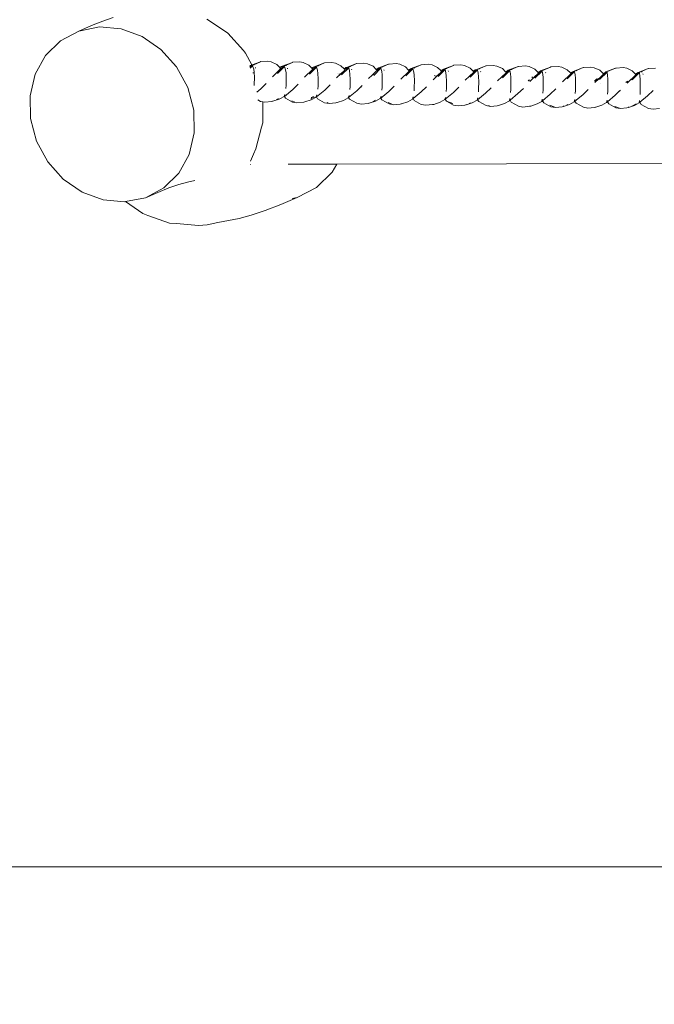
# Model space of a CAD drawing. Units: millimetres. Extents: x -4867 to 1431, y -4595 to 2099.
# Drawn here: x -2986 to -2564, y -2922 to -2267 of the extents above; entities that cross this region are included whole.
import ezdxf

# ---------------------------------------------------------------- set-up
doc = ezdxf.new("R2010")
doc.units = ezdxf.units.MM
doc.layers.get('0').update_dxf_attribs({"lineweight": 5})
doc.layers.add('Размеры', color=10, linetype='Continuous', lineweight=5)
doc.dimstyles.new('размеры Маф', dxfattribs={"dimtxt": 150, "dimasz": 50, "dimexe": 50, "dimexo": 0.0625, "dimgap": 0.09, "dimtad": 1, "dimdec": 0, "dimzin": 0, "dimdsep": 46, "dimtxsty": 'Standard', "dimblk": 'ARCHTICK', "dimcen": 0.09, "dimdle": 50, "dimclrd": 256, "dimclre": 256, "dimclrt": 256, "dimadec": 0, "dimazin": 0, "dimtfac": 1, "dimtdec": 0, "dimtix": 1, "dimtofl": 0, "dimtmove": 0, "dimatfit": 3, "dimfxl": 1, "dimtolj": 1, "dimtzin": 0, "dimlwd": -1, "dimlwe": -1, "dimarcsym": 1})

# ---------------------------------------------------------------- blocks, each defined once
blk = doc.blocks.new('_ArchTick')
at = {"color": 0, "linetype": 'ByBlock', "const_width": 0.15}
blk.add_lwpolyline([(-0.5, -0.5), (0.5, 0.5)], dxfattribs=at)
blk = doc.blocks.new('*D8')
at = {"layer": 'Defpoints', "color": 0, "transparency": 16777216}
for p in [(-4816.92, -2405.59), (628.83, -2405.59), (628.83, -4545.24)]:
    blk.add_point(p, dxfattribs=at)
at = {"layer": 'Размеры', "transparency": 16777216}
for p, q in [((-4816.92, -2405.65), (-4816.92, -4595.24)), ((628.83, -2405.65), (628.83, -4595.24)), ((-4866.92, -4545.24), (678.83, -4545.24))]:
    blk.add_line(p, q, dxfattribs=at)
at = {"layer": 'Размеры', "transparency": 16777216, "xscale": 50, "yscale": 50, "zscale": 50, "rotation": 180}
blk.add_blockref('_ArchTick', (-4816.92, -4545.24), dxfattribs=at)
at = {"layer": 'Размеры', "transparency": 16777216, "xscale": 50, "yscale": 50, "zscale": 50}
blk.add_blockref('_ArchTick', (628.83, -4545.24), dxfattribs=at)
at = {"layer": 'Размеры', "transparency": 16777216, "insert": (-2094.04, -4470.15), "char_height": 150, "attachment_point": 5}
blk.add_mtext('\\A1;5446', dxfattribs=at)
blk = doc.blocks.new('*D9')
at = {"layer": 'Defpoints', "color": 0, "transparency": 16777216}
for p in [(-3323.93, -1675.59), (-871.17, -1673.61), (-871.17, -2830.28)]:
    blk.add_point(p, dxfattribs=at)
at = {"layer": 'Размеры', "transparency": 16777216}
for p, q in [((-3323.93, -1675.65), (-3323.93, -2880.28)), ((-871.17, -1673.67), (-871.17, -2880.28)), ((-3373.93, -2830.28), (-821.17, -2830.28))]:
    blk.add_line(p, q, dxfattribs=at)
at = {"layer": 'Размеры', "transparency": 16777216, "xscale": 50, "yscale": 50, "zscale": 50, "rotation": 180}
blk.add_blockref('_ArchTick', (-3323.93, -2830.28), dxfattribs=at)
at = {"layer": 'Размеры', "transparency": 16777216, "xscale": 50, "yscale": 50, "zscale": 50}
blk.add_blockref('_ArchTick', (-871.17, -2830.28), dxfattribs=at)
at = {"layer": 'Размеры', "transparency": 16777216, "insert": (-2097.55, -2755.19), "char_height": 150, "attachment_point": 5}
blk.add_mtext('\\A1;2453', dxfattribs=at)

msp = doc.modelspace()

# ---------------------------------------------------------------- linework, layer by layer
for p, q in [((-2938.52, -2270.97), (-2946.92, -2274.58)), ((-2930.89, -2267.98), (-2938.52, -2270.97)), ((-2924.12, -2265.64), (-2930.89, -2267.98)), ((-2860.59, -2267.32), (-2861.71, -2266.81)), ((-2860.59, -2267.32), (-2847.82, -2275.92)), ((-2959.18, -2281.07), (-2946.92, -2274.58)), ((-2946.92, -2274.58), (-2933.15, -2271.86)), ((-2933.15, -2271.86), (-2918.81, -2273.11)), ((-2918.81, -2273.11), (-2904.89, -2278.24)), ((-2847.82, -2275.92), (-2837.4, -2287.5)), ((-2969.1, -2290.89), (-2959.18, -2281.07)), ((-2904.89, -2278.24), (-2892.31, -2286.89)), ((-2976, -2303.38), (-2969.1, -2290.89)), ((-2892.31, -2286.89), (-2881.96, -2298.48)), ((-2836.1, -2289.22), (-2837.4, -2287.5)), ((-2836.1, -2289.22), (-2831.88, -2297.1)), ((-2833.22, -2297.58), (-2833.16, -2297.57)), ((-2833.16, -2297.57), (-2832.99, -2297.5)), ((-2832.99, -2297.5), (-2831.88, -2297.1)), ((-2832.98, -2298.14), (-2832.99, -2297.5)), ((-2832.69, -2298.21), (-2832.99, -2297.5)), ((-2831.81, -2297.52), (-2832.69, -2298.21)), ((-2831.88, -2297.1), (-2831.73, -2297.04)), ((-2831.88, -2297.1), (-2831.69, -2297.47)), ((-2831.81, -2297.52), (-2831.84, -2298)), ((-2831.69, -2297.47), (-2831.81, -2297.52)), ((-2831.61, -2297.61), (-2831.81, -2297.52)), ((-2831.73, -2297.04), (-2826.19, -2295)), ((-2830.49, -2296.97), (-2831.69, -2297.47)), ((-2831.69, -2297.47), (-2831.61, -2297.61)), ((-2831.34, -2297.73), (-2831.61, -2297.61)), ((-2831.61, -2297.61), (-2831.5, -2297.81)), ((-2826.19, -2295), (-2830.49, -2296.97)), ((-2830.36, -2297.21), (-2830.49, -2296.97)), ((-2826.19, -2295), (-2826.17, -2294.96)), ((-2821.35, -2294.65), (-2826.17, -2294.96)), ((-2818.95, -2295.11), (-2821.35, -2294.65)), ((-2815.3, -2296.83), (-2818.95, -2295.11)), ((-2813.26, -2298.86), (-2815.3, -2296.83)), ((-2811.66, -2297.92), (-2804.87, -2295.42)), ((-2804.87, -2295.42), (-2810.53, -2297.94)), ((-2809.03, -2297.67), (-2809.06, -2297.61)), ((-2804.87, -2295.42), (-2804.83, -2295.38)), ((-2800.03, -2295.07), (-2804.83, -2295.38)), ((-2797.62, -2295.52), (-2800.03, -2295.07)), ((-2793.96, -2297.24), (-2797.62, -2295.52)), ((-2791.9, -2299.29), (-2793.96, -2297.24)), ((-2783.52, -2295.83), (-2790.29, -2298.33)), ((-2783.52, -2295.83), (-2789.21, -2298.36)), ((-2783.52, -2295.83), (-2783.46, -2295.79)), ((-2778.66, -2295.48), (-2783.46, -2295.79)), ((-2776.26, -2295.93), (-2778.66, -2295.48)), ((-2772.58, -2297.65), (-2776.26, -2295.93)), ((-2770.51, -2299.72), (-2772.58, -2297.65)), ((-2768.88, -2298.74), (-2763.76, -2296.84)), ((-2768.88, -2298.78), (-2763.76, -2296.84)), ((-2762.12, -2296.24), (-2767.86, -2298.76)), ((-2763.76, -2296.84), (-2762.12, -2296.24)), ((-2762.12, -2296.24), (-2762.04, -2296.2)), ((-2757.26, -2295.89), (-2762.04, -2296.2)), ((-2754.85, -2296.34), (-2757.26, -2295.89)), ((-2751.17, -2298.05), (-2754.85, -2296.34)), ((-2747.44, -2299.14), (-2740.94, -2296.73)), ((-2747.43, -2299.18), (-2740.94, -2296.73)), ((-2740.94, -2296.73), (-2746.46, -2299.16)), ((-2740.69, -2296.64), (-2740.94, -2296.73)), ((-2740.6, -2296.6), (-2740.69, -2296.64)), ((-2735.83, -2296.28), (-2740.6, -2296.6)), ((-2733.41, -2296.74), (-2735.83, -2296.28)), ((-2729.73, -2298.45), (-2733.41, -2296.74)), ((-2725.96, -2299.54), (-2719.23, -2297.03)), ((-2719.23, -2297.03), (-2725.03, -2299.56)), ((-2719.11, -2296.99), (-2719.23, -2297.03)), ((-2714.36, -2296.68), (-2719.11, -2296.99)), ((-2711.94, -2297.13), (-2714.36, -2296.68)), ((-2708.25, -2298.84), (-2711.94, -2297.13)), ((-2704.45, -2299.93), (-2697.74, -2297.42)), ((-2697.74, -2297.42), (-2703.57, -2299.95)), ((-2697.6, -2297.38), (-2697.74, -2297.42)), ((-2692.85, -2297.06), (-2697.6, -2297.38)), ((-2690.43, -2297.51), (-2692.85, -2297.06)), ((-2686.73, -2299.22), (-2690.43, -2297.51)), ((-2671.32, -2297.44), (-2676.05, -2297.76)), ((-2668.9, -2297.89), (-2671.32, -2297.44)), ((-2979.41, -2317.68), (-2976, -2303.38)), ((-2881.96, -2298.48), (-2874.52, -2312.21)), ((-2832.69, -2298.21), (-2833.15, -2298.57)), ((-2831.34, -2297.73), (-2832.94, -2299.38)), ((-2832.6, -2298.41), (-2832.69, -2298.21)), ((-2831.34, -2297.73), (-2830.63, -2299.89)), ((-2830.94, -2302.23), (-2830.98, -2302.52)), ((-2830.33, -2302.02), (-2830.63, -2299.89)), ((-2830.46, -2299.76), (-2830.44, -2299.8)), ((-2830.33, -2302.02), (-2830.12, -2305.55)), ((-2829.32, -2299.24), (-2829.47, -2298.95)), ((-2818.1, -2304.97), (-2812.77, -2299.75)), ((-2810.08, -2298.15), (-2814.71, -2302.86)), ((-2813.26, -2298.86), (-2812.12, -2298.1)), ((-2813.13, -2299), (-2813.26, -2298.86)), ((-2812.77, -2299.75), (-2813.13, -2299)), ((-2812.77, -2299.75), (-2812.72, -2299.76)), ((-2812.72, -2299.76), (-2812.75, -2299.8)), ((-2812.54, -2300.25), (-2812.75, -2299.8)), ((-2812.72, -2299.76), (-2812.68, -2299.66)), ((-2812.56, -2299.31), (-2812.68, -2299.66)), ((-2812.68, -2299.66), (-2812.43, -2299.42)), ((-2811.38, -2298.6), (-2812.43, -2299.42)), ((-2812.12, -2298.2), (-2812.17, -2298.23)), ((-2812.12, -2298.1), (-2811.73, -2297.96)), ((-2812.12, -2298.1), (-2812.12, -2298.2)), ((-2812.08, -2299.29), (-2812.06, -2299.84)), ((-2811.73, -2297.96), (-2811.66, -2297.92)), ((-2811.38, -2298.6), (-2811.66, -2297.92)), ((-2811.64, -2299.48), (-2811.65, -2299.27)), ((-2810.53, -2297.94), (-2811.38, -2298.6)), ((-2811.18, -2299.09), (-2811.3, -2298.81)), ((-2810.56, -2298.56), (-2810.56, -2298.4)), ((-2810.08, -2298.15), (-2810.53, -2297.94)), ((-2810.08, -2298.15), (-2809.4, -2300.31)), ((-2809.11, -2302.44), (-2809.4, -2300.31)), ((-2809.11, -2302.44), (-2808.92, -2305.97)), ((-2808.02, -2299.63), (-2808.18, -2299.33)), ((-2796.82, -2305.38), (-2791.44, -2300.14)), ((-2788.78, -2298.56), (-2793.44, -2303.28)), ((-2791.9, -2299.29), (-2790.73, -2298.52)), ((-2791.78, -2299.41), (-2791.9, -2299.29)), ((-2791.44, -2300.14), (-2791.78, -2299.41)), ((-2791.44, -2300.14), (-2791.21, -2299.91)), ((-2791.15, -2299.72), (-2791.21, -2299.91)), ((-2791.21, -2299.91), (-2791.13, -2299.83)), ((-2790.04, -2298.99), (-2791.13, -2299.83)), ((-2790.73, -2298.6), (-2790.77, -2298.63)), ((-2790.73, -2298.52), (-2790.38, -2298.39)), ((-2790.73, -2298.52), (-2790.73, -2298.6)), ((-2790.38, -2298.39), (-2790.29, -2298.33)), ((-2790.04, -2298.99), (-2790.29, -2298.33)), ((-2789.21, -2298.36), (-2790.04, -2298.99)), ((-2789.96, -2299.2), (-2790.04, -2298.99)), ((-2789.23, -2298.81), (-2789.21, -2298.36)), ((-2788.78, -2298.56), (-2789.21, -2298.36)), ((-2788.78, -2298.56), (-2788.13, -2300.72)), ((-2787.86, -2302.85), (-2788.13, -2300.72)), ((-2787.86, -2302.85), (-2787.68, -2306.38)), ((-2787.83, -2297.8), (-2787.69, -2298.07)), ((-2775.49, -2305.79), (-2772.43, -2302.81)), ((-2774.85, -2303.1), (-2774.77, -2303.02)), ((-2772.43, -2302.81), (-2774, -2303.35)), ((-2772.57, -2303.3), (-2772.03, -2303.04)), ((-2772.43, -2302.81), (-2770.07, -2300.52)), ((-2767.44, -2298.97), (-2772.14, -2303.68)), ((-2770.51, -2299.72), (-2769.3, -2298.93)), ((-2770.4, -2299.82), (-2770.51, -2299.72)), ((-2770.4, -2299.82), (-2770.07, -2300.52)), ((-2770.07, -2300.52), (-2769.79, -2300.24)), ((-2769.72, -2300.21), (-2769.79, -2300.24)), ((-2769.3, -2298.99), (-2769.72, -2300.21)), ((-2769.27, -2299.85), (-2769.72, -2300.21)), ((-2769.3, -2298.93), (-2768.88, -2298.74)), ((-2769.3, -2298.93), (-2768.88, -2298.78)), ((-2769.3, -2298.93), (-2769.3, -2298.99)), ((-2769.3, -2298.99), (-2769.27, -2299.85)), ((-2768.88, -2299.54), (-2769.27, -2299.85)), ((-2769.27, -2299.85), (-2769.27, -2299.96)), ((-2768.88, -2298.78), (-2768.88, -2298.74)), ((-2767.86, -2298.76), (-2768.88, -2299.54)), ((-2768.88, -2299.54), (-2768.88, -2298.78)), ((-2768.87, -2299.74), (-2768.88, -2299.54)), ((-2767.86, -2298.76), (-2768.08, -2299.32)), ((-2767.88, -2299.2), (-2767.86, -2298.76)), ((-2767.44, -2298.97), (-2767.86, -2298.76)), ((-2767.44, -2298.97), (-2766.83, -2301.13)), ((-2766.57, -2303.26), (-2766.83, -2301.13)), ((-2766.57, -2303.26), (-2766.4, -2306.79)), ((-2766.45, -2298.21), (-2766.34, -2298.4)), ((-2765.48, -2300.06), (-2765.31, -2300.38)), ((-2751.78, -2303.99), (-2754.14, -2306.2)), ((-2751.78, -2303.99), (-2748.65, -2300.93)), ((-2751.78, -2303.99), (-2750.69, -2303.47)), ((-2749.07, -2300.13), (-2751.17, -2298.05)), ((-2746.07, -2299.37), (-2750.8, -2304.08)), ((-2749.07, -2300.13), (-2747.84, -2299.33)), ((-2748.99, -2300.22), (-2749.07, -2300.13)), ((-2748.99, -2300.22), (-2748.65, -2300.93)), ((-2748.65, -2300.93), (-2748.41, -2300.64)), ((-2746.46, -2299.16), (-2748.41, -2300.64)), ((-2747.84, -2299.33), (-2747.86, -2299.4)), ((-2747.84, -2299.33), (-2747.59, -2299.24)), ((-2747.84, -2299.33), (-2747.84, -2299.39)), ((-2747.59, -2299.24), (-2747.44, -2299.14)), ((-2746.07, -2299.37), (-2746.46, -2299.16)), ((-2746.07, -2299.37), (-2745.49, -2301.53)), ((-2745.24, -2303.66), (-2745.49, -2301.53)), ((-2745.24, -2303.66), (-2745.08, -2307.18)), ((-2744.93, -2298.79), (-2744.9, -2298.85)), ((-2744.08, -2300.42), (-2743.91, -2300.75)), ((-2732.74, -2306.59), (-2727.23, -2301.27)), ((-2727.61, -2300.55), (-2729.73, -2298.45)), ((-2724.66, -2299.76), (-2729.42, -2304.48)), ((-2727.61, -2300.55), (-2726.35, -2299.78)), ((-2727.54, -2300.62), (-2727.61, -2300.55)), ((-2727.54, -2300.62), (-2727.23, -2301.27)), ((-2727.23, -2301.27), (-2726.99, -2301.04)), ((-2725.77, -2300.11), (-2726.99, -2301.04)), ((-2726.35, -2299.78), (-2726.34, -2299.73)), ((-2726.34, -2299.73), (-2725.96, -2299.54)), ((-2725.77, -2300.11), (-2725.96, -2299.54)), ((-2725.03, -2299.56), (-2725.77, -2300.11)), ((-2725.7, -2300.33), (-2725.77, -2300.11)), ((-2725.05, -2299.97), (-2725.03, -2299.56)), ((-2724.66, -2299.76), (-2725.03, -2299.56)), ((-2724.66, -2299.76), (-2724.11, -2301.92)), ((-2723.88, -2304.05), (-2724.11, -2301.92)), ((-2723.88, -2304.05), (-2723.73, -2307.58)), ((-2723.45, -2299.23), (-2723.57, -2299)), ((-2711.32, -2306.98), (-2708.33, -2304.11)), ((-2710.41, -2304.37), (-2710.14, -2304.11)), ((-2708.33, -2304.11), (-2709.66, -2304.57)), ((-2708.33, -2304.11), (-2705.74, -2301.65)), ((-2706.11, -2300.95), (-2708.25, -2298.84)), ((-2703.22, -2300.15), (-2708.01, -2304.87)), ((-2706.11, -2300.95), (-2704.8, -2300.12)), ((-2706.05, -2301.01), (-2706.11, -2300.95)), ((-2705.74, -2301.65), (-2706.05, -2301.01)), ((-2705.74, -2301.65), (-2705.54, -2301.43)), ((-2705.07, -2301.07), (-2705.54, -2301.43)), ((-2705.07, -2301.07), (-2705.1, -2301.18)), ((-2704.8, -2300.12), (-2705.07, -2301.07)), ((-2704.78, -2300.86), (-2705.07, -2301.07)), ((-2704.8, -2300.12), (-2704.45, -2299.93)), ((-2704.8, -2300.12), (-2704.78, -2300.86)), ((-2704.44, -2300.6), (-2704.78, -2300.86)), ((-2704.78, -2300.86), (-2704.78, -2301.01)), ((-2704.28, -2300.47), (-2704.45, -2299.93)), ((-2704.44, -2300.6), (-2704.45, -2299.93)), ((-2704.28, -2300.47), (-2704.44, -2300.6)), ((-2704.44, -2300.82), (-2704.44, -2300.6)), ((-2703.57, -2299.95), (-2704.28, -2300.47)), ((-2704.21, -2300.69), (-2704.28, -2300.47)), ((-2703.59, -2300.35), (-2703.57, -2299.95)), ((-2703.22, -2300.15), (-2703.57, -2299.95)), ((-2703.22, -2300.15), (-2702.7, -2302.31)), ((-2702.49, -2304.44), (-2702.7, -2302.31)), ((-2702, -2299.54), (-2702.08, -2299.39)), ((-2700.99, -2301.47), (-2701.17, -2301.12)), ((-2689.86, -2307.37), (-2684.25, -2301.99)), ((-2684.57, -2301.35), (-2686.73, -2299.22)), ((-2682.63, -2301.26), (-2686.57, -2305.25)), ((-2684.57, -2301.35), (-2683.24, -2300.5)), ((-2684.54, -2301.39), (-2684.57, -2301.35)), ((-2684.25, -2301.99), (-2684.54, -2301.39)), ((-2684.25, -2301.99), (-2684.07, -2301.81)), ((-2684.04, -2302.43), (-2684.25, -2301.99)), ((-2682.75, -2300.83), (-2684.07, -2301.81)), ((-2683.67, -2302.12), (-2683.55, -2301.69)), ((-2683.25, -2300.53), (-2683.24, -2300.5)), ((-2683.24, -2300.5), (-2682.9, -2300.31)), ((-2683.21, -2301.74), (-2683.21, -2301.67)), ((-2682.9, -2300.31), (-2676.21, -2297.8)), ((-2682.75, -2300.83), (-2682.9, -2300.31)), ((-2682.08, -2300.33), (-2682.75, -2300.83)), ((-2682.63, -2301.26), (-2682.69, -2301.05)), ((-2682.3, -2300.99), (-2682.63, -2301.26)), ((-2682.3, -2300.99), (-2682.24, -2300.8)), ((-2682.1, -2300.82), (-2682.3, -2300.99)), ((-2681.75, -2300.53), (-2682.1, -2300.82)), ((-2682.1, -2300.82), (-2682.1, -2300.72)), ((-2676.21, -2297.8), (-2682.08, -2300.33)), ((-2681.75, -2300.53), (-2682.08, -2300.33)), ((-2681.75, -2300.53), (-2681.26, -2302.69)), ((-2681.06, -2304.82), (-2681.26, -2302.69)), ((-2680.49, -2299.91), (-2680.46, -2299.96)), ((-2679.67, -2301.46), (-2679.48, -2301.82)), ((-2676.05, -2297.76), (-2676.21, -2297.8)), ((-2665.19, -2299.6), (-2668.9, -2297.89)), ((-2668.37, -2307.74), (-2662.71, -2302.35)), ((-2663.04, -2301.76), (-2665.19, -2299.6)), ((-2662.4, -2303), (-2664.18, -2304.73)), ((-2662.99, -2301.76), (-2663.04, -2301.76)), ((-2662.99, -2301.76), (-2661.65, -2300.88)), ((-2662.71, -2302.35), (-2662.99, -2301.76)), ((-2662.71, -2302.35), (-2662.56, -2302.18)), ((-2661.2, -2301.18), (-2662.56, -2302.18)), ((-2662.4, -2303), (-2662.51, -2302.77)), ((-2662.1, -2302.7), (-2662.4, -2303)), ((-2661.62, -2302.23), (-2662.1, -2302.7)), ((-2662.1, -2302.7), (-2662.02, -2302.37)), ((-2661.65, -2300.88), (-2661.33, -2300.69)), ((-2661.06, -2301.69), (-2661.62, -2302.23)), ((-2661.62, -2302.23), (-2661.62, -2302.04)), ((-2661.33, -2300.69), (-2654.66, -2298.17)), ((-2661.2, -2301.18), (-2661.33, -2300.69)), ((-2660.56, -2300.7), (-2661.2, -2301.18)), ((-2661.14, -2301.4), (-2661.2, -2301.18)), ((-2661.06, -2301.69), (-2661.08, -2301.59)), ((-2660.79, -2301.43), (-2661.06, -2301.69)), ((-2660.58, -2301.23), (-2660.79, -2301.43)), ((-2660.79, -2301.43), (-2660.75, -2301.32)), ((-2660.7, -2301.15), (-2660.56, -2300.7)), ((-2660.25, -2300.91), (-2660.58, -2301.18)), ((-2660.58, -2301.23), (-2660.58, -2301.18)), ((-2660.57, -2301.08), (-2660.56, -2300.7)), ((-2654.66, -2298.17), (-2660.56, -2300.7)), ((-2660.25, -2300.91), (-2660.56, -2300.7)), ((-2660.25, -2300.91), (-2659.79, -2303.07)), ((-2659.61, -2305.19), (-2659.79, -2303.07)), ((-2659.01, -2300.15), (-2658.92, -2300.32)), ((-2654.48, -2298.13), (-2654.66, -2298.17)), ((-2649.76, -2297.81), (-2654.48, -2298.13)), ((-2647.33, -2298.26), (-2649.76, -2297.81)), ((-2643.62, -2299.97), (-2647.33, -2298.26)), ((-2643.97, -2305.36), (-2641.15, -2302.69)), ((-2641.42, -2302.14), (-2643.62, -2299.97)), ((-2638.72, -2301.27), (-2643.61, -2306)), ((-2640.03, -2301.25), (-2641.42, -2302.14)), ((-2641.15, -2302.69), (-2641.42, -2302.14)), ((-2641.15, -2302.69), (-2641.02, -2302.55)), ((-2640.19, -2301.94), (-2641.02, -2302.55)), ((-2640.23, -2302.11), (-2640.19, -2301.94)), ((-2640.19, -2301.94), (-2640.03, -2301.25)), ((-2640.01, -2301.81), (-2640.19, -2301.94)), ((-2640.03, -2301.25), (-2639.73, -2301.06)), ((-2640.01, -2301.81), (-2640.03, -2301.25)), ((-2639.73, -2301.6), (-2640.01, -2301.81)), ((-2640.01, -2301.99), (-2640.01, -2301.81)), ((-2639.73, -2301.06), (-2633.08, -2298.54)), ((-2639.73, -2301.6), (-2639.73, -2301.06)), ((-2639.61, -2301.52), (-2639.73, -2301.06)), ((-2639.61, -2301.52), (-2639.73, -2301.6)), ((-2639.73, -2301.83), (-2639.73, -2301.6)), ((-2639.01, -2301.07), (-2639.61, -2301.52)), ((-2639.56, -2301.74), (-2639.61, -2301.52)), ((-2639.14, -2301.51), (-2639.01, -2301.07)), ((-2639.02, -2301.44), (-2639.01, -2301.07)), ((-2633.08, -2298.54), (-2639.01, -2301.07)), ((-2638.72, -2301.27), (-2639.01, -2301.07)), ((-2638.72, -2301.27), (-2638.3, -2303.43)), ((-2638.13, -2305.56), (-2638.3, -2303.43)), ((-2637.43, -2300.52), (-2637.38, -2300.62)), ((-2636.58, -2302.12), (-2636.38, -2302.5)), ((-2632.88, -2298.5), (-2633.08, -2298.54)), ((-2628.17, -2298.18), (-2632.88, -2298.5)), ((-2625.74, -2298.63), (-2628.17, -2298.18)), ((-2622.03, -2300.34), (-2625.74, -2298.63)), ((-2625.31, -2308.48), (-2619.57, -2303.02)), ((-2617.91, -2302.24), (-2622.09, -2306.36)), ((-2619.82, -2302.5), (-2622.03, -2300.34)), ((-2618.11, -2301.42), (-2619.82, -2302.5)), ((-2619.57, -2303.02), (-2619.82, -2302.5)), ((-2619.57, -2303.02), (-2619.46, -2302.92)), ((-2619.37, -2303.44), (-2619.57, -2303.02)), ((-2618, -2301.85), (-2619.46, -2302.92)), ((-2618.65, -2302.85), (-2618.63, -2302.79)), ((-2618.11, -2301.42), (-2611.47, -2298.9)), ((-2618, -2301.85), (-2618.11, -2301.42)), ((-2617.44, -2301.44), (-2618, -2301.85)), ((-2617.91, -2302.24), (-2618, -2301.85)), ((-2617.59, -2301.98), (-2617.91, -2302.24)), ((-2617.44, -2301.44), (-2617.59, -2301.98)), ((-2617.45, -2301.87), (-2617.59, -2301.98)), ((-2617.45, -2301.87), (-2617.44, -2301.44)), ((-2617.17, -2301.64), (-2617.45, -2301.87)), ((-2611.47, -2298.9), (-2617.44, -2301.44)), ((-2617.17, -2301.64), (-2617.44, -2301.44)), ((-2617.17, -2301.64), (-2616.78, -2303.8)), ((-2616.62, -2305.92), (-2616.78, -2303.8)), ((-2615.75, -2301.03), (-2615.83, -2300.88)), ((-2611.25, -2298.86), (-2611.47, -2298.9)), ((-2606.56, -2298.54), (-2611.25, -2298.86)), ((-2604.13, -2298.99), (-2606.56, -2298.54)), ((-2600.41, -2300.7), (-2604.13, -2298.99)), ((-2603.75, -2308.84), (-2597.96, -2303.36)), ((-2595.59, -2301.99), (-2600.54, -2306.72)), ((-2598.2, -2302.86), (-2600.41, -2300.7)), ((-2598.19, -2302.88), (-2598.2, -2302.86)), ((-2596.71, -2301.97), (-2598.19, -2302.88)), ((-2597.96, -2303.36), (-2598.19, -2302.88)), ((-2597.96, -2303.36), (-2597.88, -2303.27)), ((-2596.82, -2302.5), (-2597.88, -2303.27)), ((-2596.86, -2302.7), (-2596.82, -2302.5)), ((-2596.82, -2302.5), (-2596.71, -2301.97)), ((-2596.7, -2302.42), (-2596.82, -2302.5)), ((-2596.71, -2301.97), (-2596.46, -2301.78)), ((-2596.7, -2302.42), (-2596.71, -2301.97)), ((-2596.46, -2302.24), (-2596.7, -2302.42)), ((-2596.7, -2302.61), (-2596.7, -2302.42)), ((-2596.46, -2301.78), (-2589.84, -2299.25)), ((-2596.37, -2302.18), (-2596.46, -2301.78)), ((-2596.46, -2302.24), (-2596.46, -2301.78)), ((-2596.37, -2302.18), (-2596.46, -2302.24)), ((-2596.46, -2302.48), (-2596.46, -2302.24)), ((-2595.84, -2301.79), (-2596.37, -2302.18)), ((-2596.32, -2302.4), (-2596.37, -2302.18)), ((-2595.85, -2302.14), (-2595.84, -2301.79)), ((-2589.84, -2299.25), (-2595.84, -2301.79)), ((-2595.59, -2301.99), (-2595.84, -2301.79)), ((-2595.59, -2301.99), (-2595.23, -2304.15)), ((-2595.09, -2306.28), (-2595.23, -2304.15)), ((-2594.14, -2301.37), (-2594.2, -2301.24)), ((-2589.6, -2299.22), (-2589.84, -2299.25)), ((-2584.93, -2298.89), (-2589.6, -2299.22)), ((-2582.49, -2299.34), (-2584.93, -2298.89)), ((-2578.77, -2301.05), (-2582.49, -2299.34)), ((-2582.16, -2309.19), (-2576.33, -2303.68)), ((-2574.64, -2302.87), (-2578.97, -2307.07)), ((-2576.56, -2303.21), (-2578.77, -2301.05)), ((-2576.54, -2303.25), (-2576.56, -2303.21)), ((-2574.79, -2302.13), (-2576.54, -2303.25)), ((-2576.33, -2303.68), (-2576.54, -2303.25)), ((-2576.33, -2303.68), (-2576.27, -2303.62)), ((-2576.13, -2304.09), (-2576.33, -2303.68)), ((-2574.71, -2302.5), (-2576.27, -2303.62)), ((-2574.79, -2302.13), (-2568.19, -2299.6)), ((-2574.71, -2302.5), (-2574.79, -2302.13)), ((-2574.22, -2302.14), (-2574.71, -2302.5)), ((-2574.64, -2302.87), (-2574.67, -2302.72)), ((-2574.33, -2302.62), (-2574.64, -2302.87)), ((-2574.33, -2302.62), (-2574.31, -2302.52)), ((-2574.23, -2302.54), (-2574.33, -2302.62)), ((-2574, -2302.34), (-2574.23, -2302.54)), ((-2574.23, -2302.54), (-2574.23, -2302.48)), ((-2568.19, -2299.6), (-2574.22, -2302.14)), ((-2574, -2302.34), (-2574.22, -2302.14)), ((-2574, -2302.34), (-2573.67, -2304.5)), ((-2572.32, -2302.03), (-2572.53, -2301.65)), ((-2571.55, -2303.48), (-2571.77, -2303.08)), ((-2567.93, -2299.57), (-2568.19, -2299.6)), ((-2563.28, -2299.24), (-2567.93, -2299.57)), ((-2830.21, -2310.23), (-2830.33, -2310.47)), ((-2830.26, -2310.86), (-2830.21, -2310.23)), ((-2830.12, -2305.55), (-2830.21, -2310.23)), ((-2825.9, -2313.08), (-2822.41, -2309.58)), ((-2809.17, -2312.74), (-2809.01, -2310.65)), ((-2808.92, -2305.97), (-2809.01, -2310.65)), ((-2804.65, -2313.49), (-2801.14, -2309.99)), ((-2787.68, -2306.38), (-2787.77, -2311.06)), ((-2783.35, -2313.9), (-2779.83, -2310.4)), ((-2766.4, -2306.79), (-2766.49, -2311.47)), ((-2745.08, -2307.18), (-2745.17, -2311.87)), ((-2723.73, -2307.58), (-2723.82, -2312.26)), ((-2708.52, -2304.59), (-2707.9, -2304.29)), ((-2702.49, -2304.44), (-2702.35, -2307.96)), ((-2702.43, -2312.65), (-2702.35, -2307.96)), ((-2681.06, -2304.82), (-2680.93, -2308.35)), ((-2681.02, -2313.03), (-2680.93, -2308.35)), ((-2664.18, -2304.73), (-2665.11, -2305.63)), ((-2664.98, -2305.1), (-2664.18, -2304.73)), ((-2659.61, -2305.19), (-2659.49, -2308.72)), ((-2659.57, -2313.4), (-2659.49, -2308.72)), ((-2647.95, -2307.74), (-2647.56, -2307.37)), ((-2647.1, -2307.15), (-2647.88, -2307.76)), ((-2646.86, -2308.12), (-2643.97, -2305.36)), ((-2645.68, -2305.57), (-2645.22, -2305.14)), ((-2643.97, -2305.36), (-2645.04, -2305.74)), ((-2644.17, -2305.8), (-2643.49, -2305.49)), ((-2643.41, -2305.16), (-2643.46, -2305.18)), ((-2638.13, -2305.56), (-2638.02, -2309.09)), ((-2638.1, -2313.77), (-2638.02, -2309.09)), ((-2616.62, -2305.92), (-2616.52, -2309.45)), ((-2616.52, -2309.45), (-2616.6, -2314.13)), ((-2604.01, -2307.88), (-2602.39, -2306.34)), ((-2601.27, -2306.63), (-2603.75, -2308.84)), ((-2602.16, -2306.61), (-2603.49, -2307.64)), ((-2601.82, -2306.49), (-2602.16, -2306.61)), ((-2601.27, -2306.63), (-2601.14, -2306.57)), ((-2599.67, -2309.71), (-2599.67, -2309.73)), ((-2595.09, -2306.28), (-2595.01, -2309.8)), ((-2595.01, -2309.8), (-2595.08, -2314.49)), ((-2583.03, -2308.9), (-2582.21, -2308.13)), ((-2581.66, -2307.88), (-2582.99, -2308.92)), ((-2579.58, -2306.94), (-2578.85, -2306.62)), ((-2573.54, -2306.63), (-2573.67, -2304.5)), ((-2573.54, -2306.63), (-2573.46, -2310.15)), ((-2573.54, -2314.84), (-2573.46, -2310.15)), ((-2874.52, -2312.21), (-2870.51, -2327.16)), ((-2828.5, -2315.21), (-2825.9, -2313.08)), ((-2809.8, -2316.69), (-2810.41, -2318.22)), ((-2810.2, -2318.05), (-2804.65, -2313.49)), ((-2788.53, -2317.1), (-2789.11, -2318.63)), ((-2788.87, -2318.44), (-2783.35, -2313.9)), ((-2787.77, -2311.06), (-2787.92, -2313.15)), ((-2767.49, -2318.81), (-2762.01, -2314.31)), ((-2766.49, -2311.47), (-2766.63, -2313.53)), ((-2762.01, -2314.31), (-2759.41, -2311.73)), ((-2759.41, -2311.73), (-2758.48, -2310.81)), ((-2759.41, -2311.73), (-2759.14, -2312.23)), ((-2746.08, -2319.19), (-2740.64, -2314.71)), ((-2745.31, -2313.96), (-2745.17, -2311.87)), ((-2740.64, -2314.71), (-2737.1, -2311.21)), ((-2724.64, -2319.55), (-2719.24, -2315.1)), ((-2723.95, -2314.35), (-2723.82, -2312.26)), ((-2719.24, -2315.1), (-2715.68, -2311.6)), ((-2703.16, -2319.91), (-2697.8, -2315.49)), ((-2702.56, -2314.74), (-2702.43, -2312.65)), ((-2697.8, -2315.49), (-2694.24, -2311.98)), ((-2681.65, -2320.27), (-2676.34, -2315.87)), ((-2681.14, -2315.09), (-2681.02, -2313.03)), ((-2676.34, -2315.87), (-2672.76, -2312.36)), ((-2660.12, -2320.61), (-2654.84, -2316.24)), ((-2659.69, -2315.46), (-2659.57, -2313.4)), ((-2654.84, -2316.24), (-2651.25, -2312.73)), ((-2638.55, -2320.95), (-2633.32, -2316.61)), ((-2638.21, -2315.83), (-2638.1, -2313.77)), ((-2633.32, -2316.61), (-2629.72, -2313.1)), ((-2616.96, -2321.29), (-2611.77, -2316.97)), ((-2616.71, -2316.19), (-2616.6, -2314.13)), ((-2611.77, -2316.97), (-2608.16, -2313.46)), ((-2595.18, -2316.58), (-2595.08, -2314.49)), ((-2590.2, -2317.32), (-2587.22, -2314.43)), ((-2587.22, -2314.43), (-2586.58, -2313.81)), ((-2587.04, -2314.76), (-2587.22, -2314.43)), ((-2573.54, -2314.84), (-2573.63, -2316.9)), ((-2568.61, -2317.67), (-2564.98, -2314.16)), ((-2979.1, -2332.82), (-2979.41, -2317.68)), ((-2827.95, -2320.37), (-2826.13, -2321.4)), ((-2826.13, -2321.4), (-2824.63, -2321.67)), ((-2824.63, -2321.67), (-2824.64, -2335.53)), ((-2824.63, -2321.67), (-2823.15, -2321.95)), ((-2823.15, -2321.95), (-2818.61, -2321.5)), ((-2818.61, -2321.5), (-2817.91, -2321.32)), ((-2817.91, -2321.32), (-2817.99, -2321.16)), ((-2813.59, -2319.97), (-2817.91, -2321.32)), ((-2817.85, -2321.08), (-2817.91, -2321.32)), ((-2815.7, -2320.38), (-2814.05, -2319.39)), ((-2813.59, -2319.97), (-2812.69, -2319.48)), ((-2812.69, -2319.48), (-2810.41, -2318.22)), ((-2810.41, -2318.22), (-2810.2, -2318.05)), ((-2810.2, -2318.05), (-2809.53, -2319.16)), ((-2809.53, -2319.16), (-2804.81, -2321.82)), ((-2803.14, -2321.81), (-2805.31, -2320.91)), ((-2804.81, -2321.82), (-2801.82, -2322.36)), ((-2801.82, -2322.36), (-2797.3, -2321.91)), ((-2797.3, -2321.91), (-2796.57, -2321.74)), ((-2796.57, -2321.74), (-2796.59, -2321.7)), ((-2792.28, -2320.38), (-2796.57, -2321.74)), ((-2796.56, -2321.69), (-2796.57, -2321.74)), ((-2792.61, -2319.76), (-2790.61, -2318.58)), ((-2792.28, -2320.38), (-2789.11, -2318.63)), ((-2792.11, -2318.62), (-2792.15, -2319.2)), ((-2791.33, -2318.13), (-2791.18, -2318.59)), ((-2790.99, -2318.21), (-2791.18, -2318.59)), ((-2791.18, -2318.59), (-2790.61, -2318.58)), ((-2790.61, -2318.58), (-2790.85, -2318.24)), ((-2790.55, -2318.31), (-2790.61, -2318.58)), ((-2790.61, -2318.58), (-2790.37, -2318.35)), ((-2789.67, -2318.59), (-2789.69, -2318.5)), ((-2789.62, -2318.52), (-2789.67, -2318.59)), ((-2789.11, -2318.63), (-2789.67, -2318.59)), ((-2789.11, -2318.63), (-2788.87, -2318.44)), ((-2788.87, -2318.44), (-2788.18, -2319.57)), ((-2783.44, -2322.23), (-2788.18, -2319.57)), ((-2780.45, -2322.77), (-2783.44, -2322.23)), ((-2781.78, -2322.22), (-2780.45, -2322.77)), ((-2780.45, -2322.77), (-2775.94, -2322.32)), ((-2775.94, -2322.32), (-2775.19, -2322.15)), ((-2775.21, -2322.1), (-2775.19, -2322.15)), ((-2770.93, -2320.79), (-2775.19, -2322.15)), ((-2775.17, -2322.09), (-2775.19, -2322.15)), ((-2770.93, -2320.79), (-2767.77, -2319.04)), ((-2767.21, -2317.5), (-2767.77, -2319.04)), ((-2767.77, -2319.04), (-2767.49, -2318.81)), ((-2767.49, -2318.81), (-2766.79, -2319.98)), ((-2766.79, -2319.98), (-2762.04, -2322.63)), ((-2762.04, -2322.63), (-2759.04, -2323.18)), ((-2759.04, -2323.18), (-2754.55, -2322.73)), ((-2754.55, -2322.73), (-2753.77, -2322.55)), ((-2753.88, -2322.34), (-2753.77, -2322.55)), ((-2749.55, -2321.19), (-2753.77, -2322.55)), ((-2753.7, -2322.24), (-2753.77, -2322.55)), ((-2751.55, -2321.61), (-2749.62, -2320.48)), ((-2749.55, -2321.19), (-2746.39, -2319.44)), ((-2745.86, -2317.9), (-2746.39, -2319.44)), ((-2746.39, -2319.44), (-2746.08, -2319.19)), ((-2746.08, -2319.19), (-2745.36, -2320.38)), ((-2740.6, -2323.03), (-2745.36, -2320.38)), ((-2741.17, -2322.11), (-2738.93, -2323.03)), ((-2737.6, -2323.58), (-2740.6, -2323.03)), ((-2737.6, -2323.58), (-2733.12, -2323.12)), ((-2733.12, -2323.12), (-2732.32, -2322.95)), ((-2732.35, -2322.89), (-2732.32, -2322.95)), ((-2728.13, -2321.59), (-2732.32, -2322.95)), ((-2732.3, -2322.87), (-2732.32, -2322.95)), ((-2728.13, -2321.59), (-2724.98, -2319.83)), ((-2724.48, -2318.3), (-2724.98, -2319.83)), ((-2724.98, -2319.83), (-2724.64, -2319.55)), ((-2724.64, -2319.55), (-2723.89, -2320.77)), ((-2723.89, -2320.77), (-2719.13, -2323.43)), ((-2719.13, -2323.43), (-2716.12, -2323.97)), ((-2716.12, -2323.97), (-2711.67, -2323.52)), ((-2711.67, -2323.52), (-2710.83, -2323.34)), ((-2710.83, -2323.34), (-2710.87, -2323.27)), ((-2706.68, -2321.98), (-2710.83, -2323.34)), ((-2710.82, -2323.25), (-2710.83, -2323.34)), ((-2706.68, -2321.98), (-2703.54, -2320.22)), ((-2703.06, -2318.69), (-2703.54, -2320.22)), ((-2703.54, -2320.22), (-2703.16, -2319.91)), ((-2703.16, -2319.91), (-2702.4, -2321.16)), ((-2702.4, -2321.16), (-2697.62, -2323.81)), ((-2698.23, -2322.87), (-2702.4, -2321.16)), ((-2697.62, -2323.81), (-2694.61, -2324.36)), ((-2690.17, -2323.9), (-2689.32, -2323.72)), ((-2689.32, -2323.72), (-2689.45, -2323.47)), ((-2685.2, -2322.36), (-2689.32, -2323.72)), ((-2689.24, -2323.34), (-2689.32, -2323.72)), ((-2687.09, -2322.78), (-2686.38, -2322.37)), ((-2685.2, -2322.36), (-2682.06, -2320.6)), ((-2681.61, -2319.07), (-2682.06, -2320.6)), ((-2682.06, -2320.6), (-2681.65, -2320.27)), ((-2681.65, -2320.27), (-2680.87, -2321.54)), ((-2676.09, -2324.19), (-2680.87, -2321.54)), ((-2663.68, -2322.74), (-2667.77, -2324.1)), ((-2663.68, -2322.74), (-2660.56, -2320.98)), ((-2660.14, -2319.44), (-2660.56, -2320.98)), ((-2660.56, -2320.98), (-2660.12, -2320.61)), ((-2660.12, -2320.61), (-2659.31, -2321.92)), ((-2654.53, -2324.57), (-2659.31, -2321.92)), ((-2642.15, -2323.11), (-2646.2, -2324.47)), ((-2642.15, -2323.11), (-2639.03, -2321.35)), ((-2638.63, -2319.81), (-2639.03, -2321.35)), ((-2639.03, -2321.35), (-2638.55, -2320.95)), ((-2638.55, -2320.95), (-2637.73, -2322.29)), ((-2632.94, -2324.94), (-2637.73, -2322.29)), ((-2620.58, -2323.47), (-2624.6, -2324.84)), ((-2622.36, -2323.89), (-2621.64, -2323.48)), ((-2620.58, -2323.47), (-2617.47, -2321.71)), ((-2617.1, -2320.17), (-2617.47, -2321.71)), ((-2617.47, -2321.71), (-2616.96, -2321.29)), ((-2616.96, -2321.29), (-2616.12, -2322.65)), ((-2616.12, -2322.65), (-2611.32, -2325.3)), ((-2598.99, -2323.83), (-2602.98, -2325.2)), ((-2598.99, -2323.83), (-2595.89, -2322.07)), ((-2595.55, -2320.53), (-2595.89, -2322.07)), ((-2595.89, -2322.07), (-2595.35, -2321.62)), ((-2595.35, -2321.62), (-2590.2, -2317.32)), ((-2595.35, -2321.62), (-2594.49, -2323.01)), ((-2594.49, -2323.01), (-2589.68, -2325.65)), ((-2578.23, -2324.16), (-2576.27, -2323.05)), ((-2577.38, -2324.18), (-2574.29, -2322.42)), ((-2573.97, -2320.88), (-2574.29, -2322.42)), ((-2574.29, -2322.42), (-2573.71, -2321.94)), ((-2573.71, -2321.94), (-2568.61, -2317.67)), ((-2573.71, -2321.94), (-2572.84, -2323.35)), ((-2572.84, -2323.35), (-2568.02, -2326)), ((-2870.51, -2327.16), (-2870.2, -2342.3)), ((-2694.61, -2324.36), (-2690.17, -2323.9)), ((-2673.08, -2324.74), (-2676.09, -2324.19)), ((-2674.42, -2324.19), (-2673.08, -2324.74)), ((-2673.08, -2324.74), (-2668.65, -2324.28)), ((-2668.65, -2324.28), (-2667.77, -2324.1)), ((-2651.51, -2325.11), (-2654.53, -2324.57)), ((-2651.51, -2325.11), (-2647.11, -2324.65)), ((-2647.11, -2324.65), (-2646.2, -2324.47)), ((-2646.25, -2324.38), (-2646.2, -2324.47)), ((-2646.18, -2324.36), (-2646.2, -2324.47)), ((-2633.61, -2323.97), (-2629.91, -2325.48)), ((-2629.91, -2325.48), (-2632.94, -2324.94)), ((-2629.91, -2325.48), (-2625.53, -2325.01)), ((-2625.53, -2325.01), (-2624.6, -2324.84)), ((-2624.76, -2324.54), (-2624.6, -2324.84)), ((-2624.5, -2324.38), (-2624.6, -2324.84)), ((-2611.32, -2325.3), (-2608.3, -2325.84)), ((-2608.3, -2325.84), (-2603.93, -2325.37)), ((-2603.93, -2325.37), (-2602.98, -2325.2)), ((-2602.98, -2325.2), (-2603.03, -2325.09)), ((-2602.95, -2325.07), (-2602.98, -2325.2)), ((-2586.65, -2326.19), (-2590.4, -2324.67)), ((-2589.68, -2325.65), (-2586.65, -2326.19)), ((-2586.65, -2326.19), (-2582.31, -2325.73)), ((-2582.31, -2325.73), (-2581.33, -2325.55)), ((-2581.33, -2325.55), (-2581.51, -2325.22)), ((-2577.38, -2324.18), (-2581.33, -2325.55)), ((-2581.22, -2325.04), (-2581.33, -2325.55)), ((-2579.09, -2324.6), (-2578.23, -2324.16)), ((-2568.02, -2326), (-2564.99, -2326.54)), ((-2564.99, -2326.54), (-2560.67, -2326.07)), ((-2975.09, -2347.77), (-2979.1, -2332.82)), ((-2825.33, -2338.58), (-2824.64, -2335.53)), ((-2870.2, -2342.3), (-2873.61, -2356.6)), ((-2825.33, -2338.58), (-2829.16, -2352.91)), ((-2967.65, -2361.51), (-2975.09, -2347.77)), ((-2832.63, -2361.13), (-2830.78, -2356.51)), ((-2830.78, -2356.51), (-2829.16, -2352.91)), ((-2957.29, -2373.1), (-2967.65, -2361.51)), ((-2873.61, -2356.6), (-2880.51, -2369.09)), ((-2775.28, -2363.13), (-2807.68, -2363.19)), ((-2775.28, -2363.13), (-2778.42, -2368.49)), ((-2775.28, -2363.13), (-1433.04, -2360.62)), ((-2880.51, -2369.09), (-2890.42, -2378.92)), ((-2832.92, -2363.24), (-2832.75, -2363.24)), ((-2778.42, -2368.49), (-2788.9, -2378.53)), ((-2944.72, -2381.75), (-2957.29, -2373.1)), ((-2874.65, -2375.03), (-2880.39, -2376.66)), ((-2869.78, -2374.04), (-2874.65, -2375.03)), ((-2930.79, -2386.87), (-2944.72, -2381.75)), ((-2890.42, -2378.92), (-2902.68, -2385.41)), ((-2894.4, -2381.85), (-2902.68, -2385.41)), ((-2886.98, -2378.94), (-2894.4, -2381.85)), ((-2880.39, -2376.66), (-2886.98, -2378.94)), ((-2788.9, -2378.53), (-2801.72, -2385.23)), ((-2916.45, -2388.12), (-2930.79, -2386.87)), ((-2915.92, -2388.01), (-2916.45, -2388.12)), ((-2902.68, -2385.41), (-2915.92, -2388.01)), ((-2904.31, -2395.84), (-2915.92, -2388.01)), ((-2801.72, -2385.23), (-2812.64, -2389.95)), ((-2801.72, -2385.23), (-2804.95, -2385.89)), ((-2900.93, -2397.19), (-2904.31, -2395.84)), ((-2822.94, -2393.88), (-2832.21, -2396.96)), ((-2812.64, -2389.95), (-2822.94, -2393.88)), ((-2886.71, -2402.23), (-2900.93, -2397.19)), ((-2882.07, -2402.67), (-2886.71, -2402.23)), ((-2854.46, -2402), (-2861.52, -2403.35)), ((-2840.37, -2399.18), (-2854.46, -2402)), ((-2832.21, -2396.96), (-2840.37, -2399.18)), ((-2867.38, -2403.81), (-2882.07, -2402.67)), ((-2861.52, -2403.35), (-2867.38, -2403.81))]:
    msp.add_line(p, q)

# ---------------------------------------------------------------- dimensions: what is measured, and where the dimension line sits
at = {"layer": 'Размеры'}
for base, p1, p2, picture, middle in [((-871.17, -2830.28), (-3323.93, -1675.59), (-871.17, -1673.61), '*D9', (-2097.55, -2755.19)), ((628.83, -4545.24), (-4816.92, -2405.59), (628.83, -2405.59), '*D8', (-2094.04, -4470.15))]:
    dim = msp.add_linear_dim(base=base, p1=p1, p2=p2, dimstyle='размеры Маф', dxfattribs=at)
    dim.commit()
    dim.dimension.update_dxf_attribs({"geometry": picture, "text_midpoint": middle})

doc.saveas('drawing.dxf')
